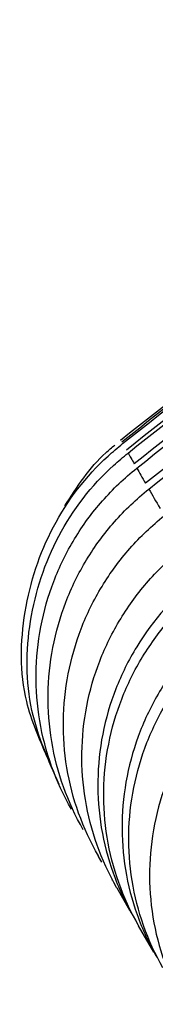
# Model space of a CAD drawing. Extents: x -4.7 to 11, y -6.7 to 5.1.
# Drawn here: x 3.3 to 3.3, y 3.3 to 3.8 of the extents above; entities that cross this region are included whole.
import ezdxf

# ---------------------------------------------------------------- set-up
doc = ezdxf.new("R2010")
doc.units = 0
doc.header["$MEASUREMENT"] = 0
doc.layers.add('PART', color=1, linetype='CONTINUOUS')

msp = doc.modelspace()

# ---------------------------------------------------------------- linework, layer by layer
at = {"layer": 'PART'}
for p, q in [((3.31593, 3.37941), (3.31578, 3.37967)), ((3.31745, 3.37679), (3.31593, 3.37941)), ((3.32218, 3.36859), (3.32233, 3.36833)), ((3.33057, 3.35406), (3.32455, 3.36449)), ((3.33193, 3.35171), (3.33211, 3.3514)), ((3.33211, 3.3514), (3.33318, 3.34954)), ((3.34183, 3.33456), (3.33469, 3.34693))]:
    msp.add_line(p, q, dxfattribs=at)
for points in [[(3.32621, 3.57456), (3.41567, 3.64578), (3.50901, 3.71147), (3.60622, 3.77162)], [(3.6068, 3.77062), (3.50959, 3.71047), (3.41625, 3.64478), (3.32678, 3.57356)], [(3.32717, 3.57289), (3.41664, 3.64411), (3.50998, 3.70979), (3.60719, 3.76994)], [(3.60894, 3.7669), (3.51173, 3.70675), (3.41839, 3.64107), (3.32892, 3.56986)], [(3.32971, 3.5685), (3.41918, 3.63971), (3.51252, 3.70539), (3.60973, 3.76554)], [(3.61266, 3.76046), (3.51545, 3.70031), (3.4221, 3.63464), (3.33262, 3.56345)], [(3.3338, 3.5614), (3.42328, 3.6326), (3.51663, 3.69826), (3.61384, 3.75841)], [(3.61795, 3.75129), (3.52074, 3.69115), (3.42738, 3.6255), (3.33789, 3.55433)], [(3.33946, 3.5516), (3.42896, 3.62277), (3.52231, 3.68842), (3.61953, 3.74857)], [(3.32971, 3.5685), (3.33053, 3.56707), (3.3315, 3.56539), (3.33262, 3.56345)], [(3.3338, 3.5614), (3.33502, 3.5593), (3.33638, 3.55694), (3.33789, 3.55433)], [(3.33946, 3.5516), (3.34107, 3.54882), (3.34282, 3.54579), (3.34471, 3.54251)], [(3.32455, 3.36449), (3.32449, 3.36459), (3.32443, 3.36469), (3.32437, 3.3648)], [(3.33469, 3.34693), (3.33462, 3.34704), (3.33455, 3.34716), (3.33448, 3.34728)]]:
    msp.add_open_spline(points, degree=3, dxfattribs=at)
for points, knots in [([(3.29184, 3.42588), (3.28809, 3.43446), (3.27871, 3.45596), (3.27941, 3.49451), (3.2925, 3.53486), (3.31183, 3.56009), (3.32487, 3.57097), (3.32717, 3.57289)], [0, 0, 0, 0, 0.171372, 0.429188, 0.687002, 0.944811, 1, 1, 1, 1]), ([(3.29745, 3.41311), (3.29239, 3.42445), (3.28156, 3.44866), (3.28182, 3.49018), (3.29509, 3.53054), (3.31439, 3.55574), (3.32742, 3.5666), (3.32971, 3.5685)], [0, 0, 0, 0, 0.215209, 0.459503, 0.703791, 0.948068, 1, 1, 1, 1]), ([(3.30008, 3.54372), (3.30584, 3.55266), (3.3126, 3.56317), (3.3221, 3.57107), (3.32352, 3.57225)], [0, 0, 0, 0, 0.850801, 1, 1, 1, 1]), ([(3.30318, 3.4015), (3.29575, 3.41441), (3.29077, 3.42832), (3.28708, 3.45031), (3.28652, 3.45765), (3.28669, 3.47235), (3.28743, 3.47977), (3.29021, 3.49434), (3.29224, 3.50142), (3.29751, 3.51516), (3.3008, 3.5219), (3.30846, 3.53457), (3.31282, 3.54051), (3.32255, 3.55159), (3.32796, 3.55676), (3.3338, 3.5614)], [0, 0, 0, 0, 0.25, 0.25, 0.375, 0.375, 0.5, 0.5, 0.625, 0.625, 0.75, 0.75, 0.875, 0.875, 1, 1, 1, 1]), ([(3.30872, 3.39191), (3.30131, 3.4048), (3.29635, 3.41869), (3.29268, 3.44064), (3.29213, 3.44797), (3.2923, 3.46265), (3.29305, 3.47006), (3.29585, 3.48461), (3.29788, 3.49168), (3.30316, 3.50541), (3.30645, 3.51213), (3.31412, 3.52479), (3.31848, 3.53072), (3.32821, 3.54179), (3.33362, 3.54695), (3.33946, 3.5516)], [0, 0, 0, 0, 0.25, 0.25, 0.375, 0.375, 0.5, 0.5, 0.625, 0.625, 0.75, 0.75, 0.875, 0.875, 1, 1, 1, 1]), ([(3.31578, 3.37967), (3.30839, 3.39254), (3.30346, 3.4064), (3.29982, 3.4283), (3.29928, 3.43562), (3.29947, 3.45027), (3.30023, 3.45767), (3.30304, 3.47219), (3.30507, 3.47925), (3.31036, 3.49296), (3.31366, 3.49967), (3.32134, 3.51231), (3.32569, 3.51824), (3.33543, 3.52929), (3.34084, 3.53445), (3.34668, 3.53909)], [0, 0, 0, 0, 0.25, 0.25, 0.375, 0.375, 0.5, 0.5, 0.625, 0.625, 0.75, 0.75, 0.875, 0.875, 1, 1, 1, 1]), ([(3.32437, 3.3648), (3.31701, 3.37763), (3.3121, 3.39145), (3.3085, 3.4133), (3.30797, 3.4206), (3.30818, 3.43522), (3.30894, 3.4426), (3.31177, 3.4571), (3.31381, 3.46414), (3.31912, 3.47782), (3.32242, 3.48452), (3.3301, 3.49715), (3.33446, 3.50306), (3.3442, 3.5141), (3.34962, 3.51926), (3.35546, 3.5239)], [0, 0, 0, 0, 0.25, 0.25, 0.375, 0.375, 0.5, 0.5, 0.625, 0.625, 0.75, 0.75, 0.875, 0.875, 1, 1, 1, 1]), ([(3.36303, 3.51078), (3.35132, 3.50149), (3.34152, 3.4904), (3.32991, 3.47136), (3.32665, 3.46477), (3.32133, 3.45109), (3.31925, 3.44395), (3.31642, 3.42945), (3.31566, 3.42217), (3.31544, 3.40755), (3.31598, 3.40013), (3.31838, 3.38565), (3.32022, 3.37859), (3.32513, 3.36484), (3.32823, 3.35811), (3.33193, 3.35171)], [0, 0, 0, 0, 0.25, 0.25, 0.375, 0.375, 0.5, 0.5, 0.625, 0.625, 0.75, 0.75, 0.875, 0.875, 1, 1, 1, 1]), ([(3.33448, 3.34728), (3.32715, 3.36007), (3.32227, 3.37385), (3.31871, 3.39565), (3.31819, 3.40293), (3.31843, 3.41751), (3.3192, 3.42487), (3.32205, 3.43933), (3.3241, 3.44636), (3.32941, 3.46001), (3.33272, 3.4667), (3.34042, 3.4793), (3.34478, 3.48521), (3.35452, 3.49623), (3.35994, 3.50138), (3.36578, 3.50601)], [0, 0, 0, 0, 0.25, 0.25, 0.375, 0.375, 0.5, 0.5, 0.625, 0.625, 0.75, 0.75, 0.875, 0.875, 1, 1, 1, 1]), ([(3.37451, 3.4909), (3.36279, 3.48162), (3.35298, 3.47054), (3.34135, 3.45154), (3.33809, 3.44495), (3.33275, 3.4313), (3.33066, 3.42418), (3.32781, 3.40972), (3.32704, 3.40245), (3.3268, 3.38787), (3.32734, 3.38047), (3.32971, 3.36603), (3.33153, 3.35899), (3.33642, 3.34529), (3.33951, 3.33858), (3.34319, 3.3322)], [0, 0, 0, 0, 0.25, 0.25, 0.375, 0.375, 0.5, 0.5, 0.625, 0.625, 0.75, 0.75, 0.875, 0.875, 1, 1, 1, 1]), ([(3.34611, 3.32715), (3.33882, 3.33989), (3.33397, 3.35362), (3.33045, 3.37535), (3.32994, 3.38261), (3.3302, 3.39715), (3.33099, 3.40449), (3.33386, 3.41891), (3.33592, 3.42592), (3.34125, 3.43954), (3.34456, 3.44621), (3.35227, 3.45879), (3.35664, 3.46468), (3.36639, 3.47569), (3.37181, 3.48083), (3.37765, 3.48546)], [0, 0, 0, 0, 0.25, 0.25, 0.375, 0.375, 0.5, 0.5, 0.625, 0.625, 0.75, 0.75, 0.875, 0.875, 1, 1, 1, 1]), ([(3.38752, 3.46836), (3.3758, 3.45909), (3.36598, 3.44802), (3.35433, 3.42905), (3.35106, 3.42248), (3.3457, 3.40887), (3.34361, 3.40176), (3.34073, 3.38733), (3.33995, 3.38009), (3.33968, 3.36555), (3.34021, 3.35818), (3.34255, 3.34378), (3.34436, 3.33677), (3.34922, 3.32312), (3.35229, 3.31643), (3.35596, 3.31008)], [0, 0, 0, 0, 0.25, 0.25, 0.375, 0.375, 0.5, 0.5, 0.625, 0.625, 0.75, 0.75, 0.875, 0.875, 1, 1, 1, 1])]:
    msp.add_open_spline(points, degree=3, knots=knots, dxfattribs=at)

doc.saveas('drawing.dxf')
